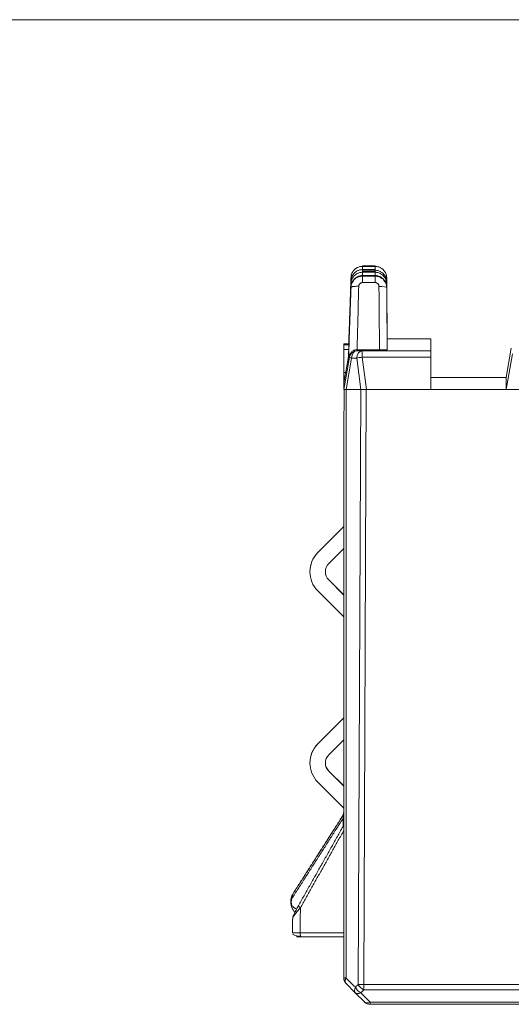
# Model space of a CAD drawing. Units: millimetres. Extents: x 27 to 732, y 30 to 535.
# Drawn here: x 431 to 444, y 346 to 372 of the extents above; entities that cross this region are included whole.
import ezdxf

# ---------------------------------------------------------------- set-up
doc = ezdxf.new("R2010")
doc.units = ezdxf.units.MM
doc.layers.add('1', color=7, linetype='Continuous', true_color=0xffffff)

msp = doc.modelspace()

# ---------------------------------------------------------------- linework, layer by layer
at = {"layer": '1', "color": 251, "linetype": 'Continuous', "lineweight": 18}
msp.add_line((493.801, 371.897), (404.072, 371.897), dxfattribs=at)
at = {"layer": '1', "color": 27, "linetype": 'Continuous', "lineweight": 13}
for p, q in [((439.788, 365.519), (439.788, 365.535)), ((439.788, 365.535), (440.11, 365.535)), ((439.788, 365.519), (439.788, 365.434)), ((440.11, 365.519), (439.788, 365.519)), ((439.788, 365.418), (439.788, 365.434)), ((439.788, 365.434), (440.11, 365.434)), ((439.788, 365.418), (439.788, 365.382)), ((440.11, 365.418), (439.788, 365.418)), ((439.788, 365.366), (439.788, 365.382)), ((439.788, 365.382), (440.11, 365.382)), ((439.788, 365.366), (439.788, 365.281)), ((440.11, 365.366), (439.788, 365.366)), ((440.11, 365.535), (440.11, 365.519)), ((440.11, 365.434), (440.11, 365.519)), ((440.11, 365.434), (440.11, 365.418)), ((440.11, 365.382), (440.11, 365.418)), ((440.11, 365.382), (440.11, 365.366)), ((440.11, 365.281), (440.11, 365.366)), ((439.488, 365.246), (439.488, 365.23)), ((439.488, 365.145), (439.488, 365.128)), ((439.788, 365.265), (439.788, 365.281)), ((439.788, 365.281), (440.11, 365.281)), ((439.788, 365.265), (439.788, 365.099)), ((440.11, 365.265), (439.788, 365.265)), ((439.788, 365.099), (440.11, 365.099)), ((440.11, 365.281), (440.11, 365.265)), ((440.11, 365.265), (440.11, 365.099)), ((440.41, 365.238), (440.41, 365.222)), ((440.41, 365.137), (440.41, 365.121)), ((439.488, 365.093), (439.488, 365.076)), ((439.488, 364.992), (439.488, 364.975)), ((440.41, 365.085), (440.41, 365.069)), ((440.41, 364.967), (440.41, 364.984)), ((441.549, 363.645), (440.424, 363.645)), ((441.549, 363.336), (441.549, 363.645)), ((439.306, 363.514), (439.306, 363.486)), ((439.306, 363.486), (439.432, 363.486)), ((439.306, 363.486), (439.306, 363.371)), ((439.428, 363.371), (439.306, 363.371)), ((439.306, 363.371), (439.306, 362.774)), ((440.225, 363.364), (439.643, 363.364)), ((439.643, 363.337), (439.778, 363.336)), ((439.778, 363.336), (439.778, 363.171)), ((439.778, 363.336), (441.549, 363.336)), ((441.549, 363.171), (441.549, 363.336)), ((443.499, 362.645), (443.633, 363.403)), ((439.447, 363.171), (439.299, 362.337)), ((439.36, 362.337), (439.502, 363.143)), ((439.502, 363.143), (439.636, 363.143)), ((439.636, 363.143), (439.739, 362.336)), ((439.778, 363.171), (439.884, 362.336)), ((439.778, 363.171), (441.549, 363.171)), ((441.549, 362.336), (441.549, 363.171)), ((443.662, 363.256), (443.499, 362.336)), ((439.299, 362.644), (439.306, 362.682)), ((439.306, 362.774), (439.35, 362.774)), ((439.306, 362.521), (439.306, 362.774)), ((443.499, 362.645), (441.549, 362.645)), ((441.549, 362.643), (443.499, 362.643)), ((443.499, 362.642), (441.549, 362.642)), ((443.499, 362.642), (443.499, 362.645)), ((443.499, 362.338), (443.499, 362.642)), ((439.299, 362.515), (439.306, 362.515)), ((439.299, 362.485), (439.299, 362.337)), ((439.358, 362.337), (439.36, 362.337)), ((439.739, 362.336), (439.36, 362.337)), ((439.741, 362.336), (439.674, 346.952)), ((439.815, 346.951), (439.882, 362.336)), ((439.884, 362.336), (439.882, 362.336)), ((439.884, 362.336), (441.549, 362.336)), ((443.499, 362.338), (441.549, 362.338)), ((441.549, 362.338), (443.5, 362.338)), ((443.499, 362.336), (441.549, 362.336)), ((443.499, 362.338), (443.499, 362.336)), ((443.499, 362.336), (446.001, 362.336)), ((439.302, 358.794), (438.629, 358.121)), ((438.629, 358.116), (439.302, 358.789)), ((439.302, 358.222), (438.912, 357.833)), ((438.629, 358.121), (438.629, 358.116)), ((438.424, 357.626), (438.424, 357.621)), ((438.912, 357.414), (438.912, 357.409)), ((438.912, 357.414), (439.301, 357.025)), ((438.912, 357.409), (439.301, 357.02)), ((439.3, 356.455), (438.629, 357.126)), ((438.63, 353.176), (439.3, 353.846)), ((438.63, 353.171), (439.3, 353.841)), ((438.63, 353.171), (438.63, 353.176)), ((439.3, 353.275), (438.912, 352.888)), ((438.425, 352.681), (438.425, 352.676)), ((438.912, 352.469), (438.912, 352.463)), ((438.912, 352.469), (439.299, 352.082)), ((438.912, 352.463), (439.299, 352.076)), ((439.299, 351.511), (438.63, 352.181)), ((437.931, 349.09), (437.931, 349.089)), ((437.977, 348.443), (437.976, 348.289)), ((438.079, 348.188), (438.078, 348.188)), ((439.599, 346.736), (439.358, 346.978)), ((439.599, 346.878), (439.674, 346.952)), ((439.741, 346.736), (439.815, 346.81)), ((439.815, 346.951), (454.984, 346.951)), ((439.815, 346.81), (439.815, 346.951)), ((439.815, 346.81), (454.984, 346.81)), ((439.841, 346.495), (439.599, 346.736)), ((439.982, 346.495), (439.741, 346.736)), ((439.982, 346.495), (454.817, 346.495)), ((439.982, 346.437), (439.982, 346.495)), ((439.982, 346.437), (454.817, 346.437))]:
    msp.add_line(p, q, dxfattribs=at)
for centre, major_axis, ratio, start_param, end_param in [((440.21, 365.119), (-0.2, -0.002), 0.171923, 3.141608, 4.040564), ((440.21, 364.966), (-0.2, -0.002), 0.171923, 3.141608, 4.710889), ((439.643, 363.137), (0.2, 0), 0.999998, 1.570796, 2.96706), ((439.643, 363.137), (0, -0.2), 0.707106, 3.144061, 4.679951), ((439.778, 363.136), (0, -0.2), 0.707106, 3.144061, 4.679951), ((440.224, 363.364), (0.2, 0), 0.001772, 4.713904, 6.283187), ((439.671, 364.47), (0.25, 1.416), 0.000043, 3.141349, 3.59744), ((439.643, 363.137), (-0.197, 0.035), 0.125753, 0.000305, 0.7929), ((439.778, 363.136), (0.198, 0.025), 0.170601, 1.54915, 2.341744), ((439.388, 363.015), (0.088, 0.5), 0.000298, 3.1399, 3.530879), ((439.499, 362.337), (-0.2, 0), 0.001745, 0.276273, 0.785399), ((439.124, 357.621), (-0.7, 0), 0.999998, 5.497787, 7.068583), ((439.124, 357.626), (-0.7, 0), 0.999998, 5.497787, 6.283185), ((439.124, 357.621), (0.3, 0), 0.999998, 2.356194, 3.926991), ((439.124, 357.626), (0.3, 0), 0.999998, 3.141593, 3.926991), ((439.125, 352.681), (-0.7, 0), 0.999998, 5.497787, 6.283185), ((439.125, 352.676), (-0.7, 0), 0.999998, 5.497787, 7.068583), ((439.125, 352.676), (0.3, 0), 0.999998, 2.356194, 3.926991), ((439.125, 352.681), (0.3, 0), 0.999998, 3.141593, 3.926991), ((439.499, 347.12), (0.2, 0), 0.001745, 3.141593, 3.926992), ((439.741, 346.878), (-0.142, -0.141), 0.576342, 5.237498, 6.284695), ((439.741, 346.878), (0.141, -0.142), 0.578357, 4.190303, 5.237501), ((439.815, 346.952), (-0.2, 0.001), 0.006109, 0.785415, 1.570823), ((439.815, 346.952), (0.141, -0.142), 0.578357, 4.190303, 5.237501), ((439.741, 346.878), (0.141, 0.142), 0.578357, 3.14008, 4.187277), ((439.982, 346.637), (-0.141, -0.142), 0.578357, 6.281672, 7.32887), ((439.982, 346.637), (-0.2, 0), 0.999998, 0.785398, 1.570796)]:
    msp.add_ellipse(centre, major_axis=major_axis, ratio=ratio, start_param=start_param, end_param=end_param, dxfattribs=at)
for points, knots in [([(439.488, 365.23), (439.489, 365.246), (439.491, 365.262), (439.494, 365.282), (439.495, 365.285), (439.5, 365.306), (439.506, 365.323), (439.52, 365.355), (439.528, 365.371), (439.552, 365.406), (439.568, 365.425), (439.606, 365.459), (439.626, 365.473), (439.659, 365.491), (439.671, 365.496), (439.694, 365.504), (439.706, 365.508), (439.728, 365.513), (439.739, 365.515), (439.762, 365.518), (439.775, 365.519), (439.788, 365.519)], [0, 0, 0, 0, 0.105868, 0.105868, 0.129576, 0.129576, 0.244611, 0.244611, 0.359646, 0.359646, 0.522999, 0.522999, 0.686352, 0.686352, 0.767046, 0.767046, 0.84774, 0.84774, 0.916679, 0.916679, 1, 1, 1, 1]), ([(439.488, 365.145), (439.489, 365.161), (439.491, 365.177), (439.494, 365.197), (439.495, 365.2), (439.5, 365.221), (439.506, 365.238), (439.52, 365.27), (439.528, 365.286), (439.552, 365.321), (439.568, 365.34), (439.606, 365.374), (439.626, 365.388), (439.659, 365.406), (439.671, 365.411), (439.694, 365.419), (439.706, 365.423), (439.728, 365.428), (439.739, 365.43), (439.762, 365.433), (439.775, 365.434), (439.788, 365.434)], [0, 0, 0, 0, 0.105868, 0.105868, 0.129576, 0.129576, 0.244611, 0.244611, 0.359646, 0.359646, 0.522999, 0.522999, 0.686352, 0.686352, 0.767046, 0.767046, 0.84774, 0.84774, 0.916679, 0.916679, 1, 1, 1, 1]), ([(439.488, 365.076), (439.489, 365.093), (439.491, 365.109), (439.494, 365.128), (439.495, 365.132), (439.5, 365.153), (439.506, 365.169), (439.52, 365.202), (439.528, 365.217), (439.552, 365.253), (439.568, 365.272), (439.606, 365.305), (439.626, 365.32), (439.659, 365.337), (439.671, 365.342), (439.694, 365.351), (439.706, 365.355), (439.728, 365.36), (439.739, 365.362), (439.762, 365.365), (439.775, 365.366), (439.788, 365.366)], [0, 0, 0, 0, 0.105868, 0.105868, 0.129576, 0.129576, 0.244611, 0.244611, 0.359646, 0.359646, 0.522999, 0.522999, 0.686352, 0.686352, 0.767046, 0.767046, 0.84774, 0.84774, 0.916679, 0.916679, 1, 1, 1, 1]), ([(440.41, 365.222), (440.41, 365.238), (440.409, 365.254), (440.405, 365.275), (440.404, 365.279), (440.4, 365.301), (440.394, 365.318), (440.381, 365.351), (440.372, 365.366), (440.336, 365.424), (440.298, 365.458), (440.232, 365.494), (440.209, 365.504), (440.173, 365.513), (440.161, 365.515), (440.136, 365.518), (440.123, 365.519), (440.11, 365.519)], [0, 0, 0, 0, 0.104103, 0.104103, 0.133524, 0.133524, 0.24621, 0.24621, 0.358897, 0.358897, 0.680094, 0.680094, 0.839462, 0.839462, 0.917963, 0.917963, 1, 1, 1, 1]), ([(440.41, 365.121), (440.41, 365.137), (440.409, 365.153), (440.405, 365.174), (440.404, 365.178), (440.4, 365.2), (440.394, 365.217), (440.381, 365.249), (440.372, 365.265), (440.336, 365.322), (440.298, 365.357), (440.232, 365.393), (440.209, 365.402), (440.173, 365.412), (440.161, 365.414), (440.136, 365.417), (440.123, 365.418), (440.11, 365.418)], [0, 0, 0, 0, 0.104103, 0.104103, 0.133524, 0.133524, 0.24621, 0.24621, 0.358897, 0.358897, 0.680094, 0.680094, 0.839462, 0.839462, 0.917963, 0.917963, 1, 1, 1, 1]), ([(440.41, 365.069), (440.41, 365.085), (440.409, 365.101), (440.405, 365.122), (440.404, 365.126), (440.4, 365.148), (440.394, 365.165), (440.381, 365.197), (440.372, 365.213), (440.336, 365.27), (440.298, 365.305), (440.232, 365.341), (440.209, 365.35), (440.173, 365.36), (440.161, 365.362), (440.136, 365.365), (440.123, 365.366), (440.11, 365.366)], [0, 0, 0, 0, 0.104103, 0.104103, 0.133524, 0.133524, 0.24621, 0.24621, 0.358897, 0.358897, 0.680094, 0.680094, 0.839462, 0.839462, 0.917963, 0.917963, 1, 1, 1, 1]), ([(439.788, 365.281), (439.775, 365.281), (439.762, 365.28), (439.739, 365.277), (439.728, 365.275), (439.706, 365.27), (439.694, 365.266), (439.671, 365.257), (439.659, 365.252), (439.626, 365.235), (439.606, 365.221), (439.568, 365.187), (439.552, 365.168), (439.528, 365.132), (439.52, 365.117), (439.506, 365.085), (439.5, 365.068), (439.495, 365.047), (439.494, 365.043), (439.491, 365.024), (439.489, 365.008), (439.488, 364.992)], [0, 0, 0, 0, 0.083321, 0.083321, 0.15226, 0.15226, 0.232954, 0.232954, 0.313648, 0.313648, 0.477001, 0.477001, 0.640354, 0.640354, 0.755389, 0.755389, 0.870424, 0.870424, 0.894132, 0.894132, 1, 1, 1, 1]), ([(439.488, 364.975), (439.489, 364.991), (439.491, 365.008), (439.494, 365.027), (439.495, 365.031), (439.5, 365.051), (439.506, 365.068), (439.52, 365.101), (439.528, 365.116), (439.552, 365.152), (439.568, 365.171), (439.606, 365.204), (439.626, 365.219), (439.659, 365.236), (439.671, 365.241), (439.694, 365.25), (439.706, 365.254), (439.728, 365.259), (439.739, 365.261), (439.762, 365.264), (439.775, 365.265), (439.788, 365.265)], [0, 0, 0, 0, 0.105868, 0.105868, 0.129576, 0.129576, 0.244611, 0.244611, 0.359646, 0.359646, 0.522999, 0.522999, 0.686352, 0.686352, 0.767046, 0.767046, 0.84774, 0.84774, 0.916679, 0.916679, 1, 1, 1, 1]), ([(439.788, 365.099), (439.784, 365.099), (439.779, 365.099), (439.772, 365.098), (439.768, 365.097), (439.761, 365.095), (439.757, 365.094), (439.749, 365.091), (439.745, 365.09), (439.734, 365.084), (439.727, 365.079), (439.715, 365.068), (439.709, 365.061), (439.701, 365.05), (439.699, 365.044), (439.694, 365.034), (439.692, 365.028), (439.69, 365.021), (439.69, 365.02), (439.689, 365.013), (439.688, 365.008), (439.688, 365.003)], [0, 0, 0, 0, 0.08307, 0.08307, 0.151801, 0.151801, 0.232252, 0.232252, 0.312703, 0.312703, 0.475563, 0.475563, 0.638424, 0.638424, 0.754076, 0.754076, 0.869728, 0.869728, 0.893564, 0.893564, 1, 1, 1, 1]), ([(440.41, 364.984), (440.41, 365), (440.409, 365.016), (440.405, 365.037), (440.404, 365.041), (440.4, 365.063), (440.394, 365.08), (440.381, 365.112), (440.372, 365.128), (440.336, 365.185), (440.298, 365.22), (440.232, 365.256), (440.209, 365.265), (440.173, 365.275), (440.161, 365.277), (440.136, 365.28), (440.123, 365.281), (440.11, 365.281)], [0, 0, 0, 0, 0.104103, 0.104103, 0.133524, 0.133524, 0.24621, 0.24621, 0.358897, 0.358897, 0.680094, 0.680094, 0.839462, 0.839462, 0.917963, 0.917963, 1, 1, 1, 1]), ([(440.11, 365.265), (440.123, 365.265), (440.136, 365.264), (440.161, 365.261), (440.173, 365.258), (440.209, 365.249), (440.232, 365.24), (440.298, 365.204), (440.336, 365.169), (440.372, 365.112), (440.381, 365.096), (440.394, 365.064), (440.4, 365.047), (440.404, 365.025), (440.405, 365.02), (440.409, 365), (440.41, 364.984), (440.41, 364.967)], [0, 0, 0, 0, 0.082037, 0.082037, 0.160538, 0.160538, 0.319906, 0.319906, 0.641103, 0.641103, 0.75379, 0.75379, 0.866476, 0.866476, 0.895897, 0.895897, 1, 1, 1, 1]), ([(440.11, 365.099), (440.115, 365.099), (440.119, 365.099), (440.127, 365.098), (440.131, 365.097), (440.143, 365.094), (440.151, 365.091), (440.173, 365.079), (440.186, 365.067), (440.198, 365.048), (440.2, 365.043), (440.205, 365.032), (440.207, 365.026), (440.208, 365.019), (440.209, 365.018), (440.21, 365.011), (440.21, 365.005), (440.21, 365)], [0, 0, 0, 0, 0.08179, 0.08179, 0.160054, 0.160054, 0.318941, 0.318941, 0.63917, 0.63917, 0.752463, 0.752463, 0.865757, 0.865757, 0.895336, 0.895336, 1, 1, 1, 1]), ([(439.447, 363.199), (439.449, 363.211), (439.452, 363.222), (439.458, 363.238), (439.46, 363.244), (439.465, 363.254), (439.467, 363.259), (439.476, 363.273), (439.482, 363.282), (439.496, 363.299), (439.504, 363.308), (439.521, 363.322), (439.53, 363.329), (439.545, 363.338), (439.55, 363.341), (439.561, 363.346), (439.566, 363.348), (439.583, 363.355), (439.595, 363.358), (439.613, 363.362), (439.619, 363.362), (439.631, 363.364), (439.637, 363.364), (439.643, 363.364)], [0, 0, 0, 0, 0.125, 0.125, 0.1875, 0.1875, 0.25, 0.25, 0.375, 0.375, 0.5, 0.5, 0.625, 0.625, 0.6875, 0.6875, 0.75, 0.75, 0.875, 0.875, 0.9375, 0.9375, 1, 1, 1, 1]), ([(439.307, 362.337), (439.304, 359.971), (439.298, 354.902), (439.299, 349.833), (439.299, 347.131)], [0, 0, 0, 0, 0.466799, 1, 1, 1, 1]), ([(439.882, 362.336), (439.869, 362.336), (439.856, 362.336), (439.83, 362.336), (439.818, 362.336), (439.794, 362.336), (439.782, 362.336), (439.76, 362.336), (439.75, 362.336), (439.741, 362.336)], [0, 0, 0, 0, 0.249999, 0.249999, 0.499999, 0.499999, 0.749999, 0.749999, 1, 1, 1, 1]), ([(439.297, 351.385), (439.297, 351.378), (439.294, 351.363), (439.287, 351.334), (439.276, 351.304), (439.266, 351.284), (439.26, 351.274)], [0, 0, 0, 0, 0.259102, 0.50606, 0.75077, 1, 1, 1, 1]), ([(439.287, 351.251), (439.288, 351.262), (439.29, 351.282), (439.289, 351.308), (439.284, 351.314), (439.277, 351.311), (439.271, 351.303), (439.268, 351.298)], [0, 0, 0, 0, 0.144934, 0.267753, 0.436297, 0.676705, 1, 1, 1, 1]), ([(438.058, 348.907), (438.051, 348.91), (438.045, 348.913), (438.033, 348.92), (438.028, 348.924), (438.007, 348.94), (437.991, 348.955), (437.97, 348.986), (437.964, 348.997), (437.95, 349.031), (437.942, 349.06), (437.943, 349.116), (437.947, 349.135), (437.956, 349.161), (437.96, 349.17), (437.967, 349.184), (437.97, 349.19), (437.974, 349.196)], [0, 0, 0, 0, 0.095197, 0.095197, 0.166067, 0.166067, 0.410417, 0.410417, 0.513275, 0.513275, 0.72393, 0.72393, 0.859286, 0.859286, 0.936069, 0.936069, 1, 1, 1, 1]), ([(438.178, 348.933), (438.152, 348.902), (438.106, 348.848), (438.046, 348.771), (438.005, 348.72), (437.983, 348.687), (437.98, 348.679), (437.979, 348.676)], [0, 0, 0, 0, 0.277411, 0.486079, 0.735337, 0.865612, 1, 1, 1, 1]), ([(438.126, 348.983), (438.085, 348.909), (438.025, 348.799), (437.994, 348.731), (437.993, 348.725)], [0, 0, 0, 0, 0.671613, 1, 1, 1, 1]), ([(437.993, 348.725), (437.985, 348.712), (437.98, 348.695), (437.979, 348.678), (437.979, 348.676)], [0, 0, 0, 0, 0.874966, 1, 1, 1, 1]), ([(437.976, 348.285), (437.976, 348.285), (437.995, 348.286), (438.065, 348.285), (438.115, 348.285), (438.173, 348.285)], [0, 0, 0, 0, 0.5, 0.5, 1, 1, 1, 1]), ([(437.983, 348.247), (437.986, 348.241), (438.001, 348.229), (438.049, 348.214), (438.117, 348.201), (438.167, 348.194), (438.194, 348.192)], [0, 0, 0, 0, 0.26553, 0.523951, 0.770038, 1, 1, 1, 1]), ([(438.079, 348.188), (438.08, 348.188), (438.085, 348.188), (438.094, 348.188), (438.103, 348.188)], [0, 0, 0, 0, 0.351096, 1, 1, 1, 1]), ([(438.173, 348.285), (438.173, 348.258), (438.176, 348.232), (438.189, 348.195), (438.198, 348.184), (438.207, 348.184)], [0, 0, 0, 0, 0.5, 0.5, 1, 1, 1, 1])]:
    msp.add_open_spline(points, degree=3, knots=knots, dxfattribs=at)
for points, degree in [([(439.428, 363.514), (439.488, 365.246)], 1), ([(439.488, 365.23), (439.428, 363.514)], 1), ([(439.431, 363.514), (439.488, 365.145)], 1), ([(439.488, 365.128), (439.432, 363.514)], 1), ([(440.424, 363.636), (440.41, 365.238)], 1), ([(440.424, 363.619), (440.41, 365.222)], 1), ([(440.424, 363.535), (440.41, 365.137)], 1), ([(440.424, 363.517), (440.41, 365.121)], 1), ([(439.421, 363.173), (439.488, 365.093)], 1), ([(439.488, 365.076), (439.421, 363.155)], 1), ([(439.421, 363.072), (439.488, 364.992)], 1), ([(439.488, 364.975), (439.421, 363.054)], 1), ([(439.643, 363.364), (439.658, 363.91), (439.673, 364.456), (439.688, 365.003)], 3), ([(440.21, 365), (440.225, 363.364)], 1), ([(440.424, 363.483), (440.41, 365.085)], 1), ([(440.41, 365.069), (440.424, 363.465)], 1), ([(440.41, 364.984), (440.424, 363.381)], 1), ([(440.41, 364.967), (440.424, 363.364)], 1), ([(440.424, 363.636), (440.424, 363.619)], 1), ([(439.433, 363.514), (439.306, 363.514)], 1), ([(439.643, 363.364), (439.643, 363.337)], 1), ([(440.424, 363.535), (440.424, 363.517)], 1), ([(440.424, 363.483), (440.424, 363.465)], 1), ([(440.424, 363.381), (440.424, 363.364)], 1), ([(439.421, 363.177), (439.35, 362.774)], 1), ([(439.421, 363.155), (439.421, 363.173)], 1), ([(439.421, 363.054), (439.421, 363.072)], 1), ([(439.447, 363.171), (439.447, 363.199)], 1), ([(439.299, 362.644), (439.299, 362.515)], 1), ([(439.358, 347.119), (439.358, 362.337)], 1), ([(439.268, 351.298), (439.288, 351.33), (439.299, 351.367), (439.299, 351.405)], 3), ([(437.974, 349.196), (439.287, 351.251)], 1), ([(437.993, 349.305), (439.268, 351.305)], 1), ([(439.268, 351.298), (437.993, 349.303)], 1), ([(439.268, 351.305), (439.268, 351.298)], 1), ([(439.287, 351.251), (439.287, 351.046)], 1), ([(439.299, 351.25), (439.299, 351.25), (439.295, 351.25), (439.287, 351.251)], 3), ([(439.299, 351.067), (438.126, 348.983)], 1), ([(438.178, 348.933), (439.299, 350.926)], 1), ([(437.993, 349.305), (437.976, 349.278), (437.963, 349.25), (437.953, 349.22)], 3), ([(437.993, 349.303), (437.993, 349.305)], 1), ([(438.126, 348.983), (438.12, 348.978), (438.142, 348.956), (438.178, 348.933)], 3), ([(438.173, 348.285), (438.178, 348.933)], 1), ([(437.979, 348.676), (437.976, 348.285)], 1), ([(437.977, 348.385), (437.979, 348.676)], 1), ([(437.976, 348.289), (437.977, 348.385)], 1), ([(437.976, 348.285), (437.976, 348.289)], 1), ([(439.299, 348.284), (438.173, 348.285)], 1), ([(439.299, 348.183), (438.207, 348.184)], 1), ([(439.599, 346.878), (439.358, 347.119)], 1)]:
    msp.add_open_spline(points, degree=degree, dxfattribs=at)
for points, weights in [([(439.688, 365.003), (439.489, 365.009), (439.488, 364.975)], [1, 0.709246161077, 1]), ([(439.35, 362.774), (439.299, 362.485), (439.299, 362.485)], [1, 0.843399408848, 1]), ([(439.299, 362.337), (439.299, 362.337), (439.36, 362.337)], [1, 0.922496685101, 1]), ([(439.739, 362.336), (439.799, 362.336), (439.884, 362.336)], [1, 0.9224966851, 1]), ([(439.268, 351.305), (439.299, 351.355), (439.299, 351.413)], [1, 0.960038303702, 1]), ([(437.974, 349.196), (437.963, 349.256), (437.993, 349.303)], [1, 0.946701388093, 1]), ([(438.207, 348.184), (438.076, 348.184), (438.076, 348.184)], [1, 0.819148390466, 1]), ([(439.358, 346.978), (439.295, 347.041), (439.3, 347.131)], [1, 0.913099262217, 1]), ([(439.358, 346.978), (439.311, 347.025), (439.358, 347.119)], [1, 0.866025403785, 1])]:
    msp.add_rational_spline(points, weights, degree=2, dxfattribs=at)
msp.add_rational_spline([(437.993, 349.303), (437.986, 349.292), (437.979, 349.28), (437.965, 349.251), (437.957, 349.234), (437.94, 349.181), (437.932, 349.14), (437.929, 349.038), (437.944, 348.976), (437.974, 348.905), (437.986, 348.884), (438.01, 348.848), (438.023, 348.832), (438.037, 348.817)], [0.999999999995, 0.999999999995, 0.999999999996, 0.999999999997, 0.999999999997, 0.999999999998, 0.999999999998, 0.999999999999, 0.999999999998, 0.999999999996, 0.999999999995, 0.999999999994, 0.999999999993, 0.999999999992], degree=3, knots=[0, 0, 0, 0, 0.092142, 0.092142, 0.202809, 0.202809, 0.397895, 0.397895, 0.701507, 0.701507, 0.849754, 0.849754, 1, 1, 1, 1], dxfattribs=at)

doc.saveas('drawing.dxf')
